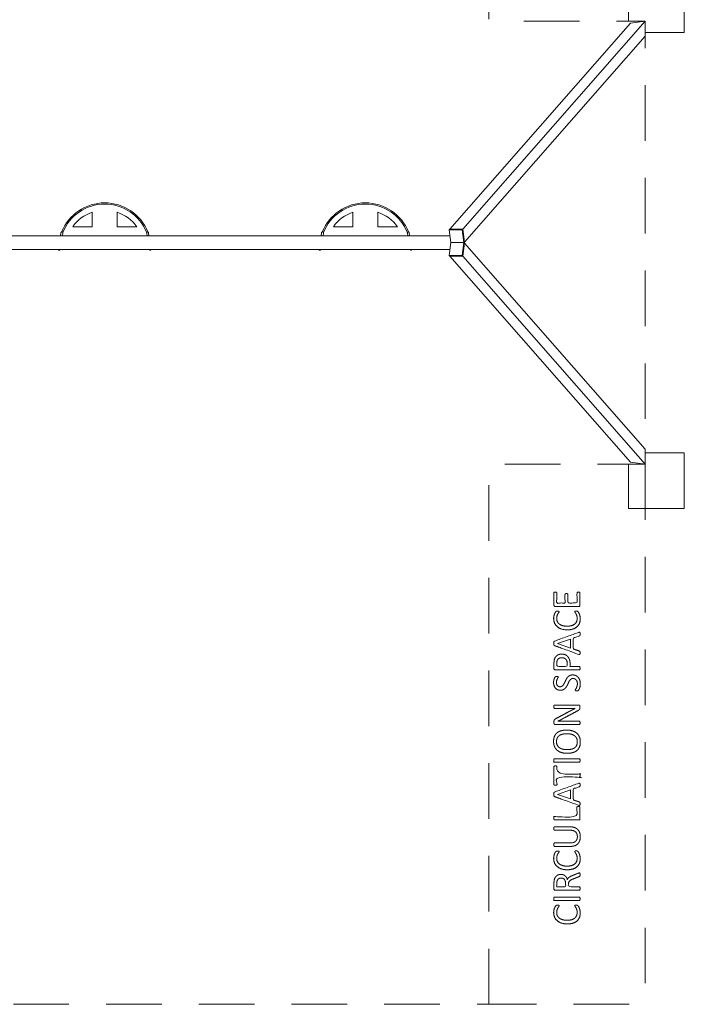
# Model space of a CAD drawing. Units: metres. Extents: x 1.6 to 12.7, y 1.4 to 9.6.
# Drawn here: x 9.2 to 12.7, y 1.4 to 6.7 of the extents above; entities that cross this region are included whole.
import ezdxf

# ---------------------------------------------------------------- set-up
doc = ezdxf.new("R2010")
doc.units = ezdxf.units.M
doc.header["$MEASUREMENT"] = 0
doc.linetypes.add('DGN Style 2', pattern=[0.49814, 0.298884, -0.199256])
for name, color, linetype, lineweight in [('Level 15', 7, 'Continuous', 0), ('Level 8', 30, 'Continuous', 0), ('swings - Level 25', 7, 'Continuous', 0), ('swings - Level 26', 7, 'Continuous', 0), ('swings - Level 27', 7, 'Continuous', 0)]:
    doc.layers.add(name, color=color, linetype=linetype, lineweight=lineweight)

msp = doc.modelspace()

# ---------------------------------------------------------------- linework, layer by layer
at = {"layer": 'Level 15', "color": 7, "linetype": 'DGN Style 2', "lineweight": 13, "flags": 128}
for points in [[(11.6995, 1.4188), (11.6995, 4.3212), (12.5402, 4.3212), (12.5402, 6.6998), (11.6995, 6.6998), (11.6995, 9.6188), (8.7359, 9.6188), (8.7359, 9.619), (5.7704, 9.619), (5.7704, 9.6191), (2.6204, 9.6191), (2.6204, 6.7168), (1.7797, 6.7168), (1.7797, 4.3382), (2.6204, 4.3382), (2.6204, 1.4191), (5.5859, 1.4191), (5.5859, 1.419), (8.5495, 1.419), (8.5495, 1.4188), (11.6995, 1.4188)], [(12.5402, 4.3212), (12.5402, 1.4188), (11.6995, 1.4188)]]:
    msp.add_lwpolyline(points, dxfattribs=at)
at = {"layer": 'Level 15', "color": 7, "linetype": 'Continuous', "lineweight": 13, "flags": 128}
for points in [[(12.5402, 6.6388), (12.7497, 6.6388), (12.7497, 6.9388), (12.4497, 6.9388), (12.4497, 6.6998)], [(12.5402, 4.3822), (12.7497, 4.3822), (12.7497, 4.0822), (12.4497, 4.0822), (12.4497, 4.3212)]]:
    msp.add_lwpolyline(points, dxfattribs=at)
at = {"layer": 'Level 8', "color": 7, "linetype": 'Continuous', "lineweight": 13, "flags": 128}
for points in [[(12.0683, 3.3569), (12.1378, 3.3812), (12.1378, 3.3327), (12.0683, 3.3568), (12.0683, 3.3569)], [(12.0683, 2.5461), (12.1378, 2.5704), (12.1378, 2.5219), (12.0683, 2.5459), (12.0683, 2.5461)]]:
    msp.add_lwpolyline(points, dxfattribs=at)
at = {"layer": 'Level 8', "color": 7, "linetype": 'Continuous', "lineweight": 13}
for points, knots in [([(12.1814, 3.6338), (12.1834, 3.6338), (12.1848, 3.6336), (12.1863, 3.6334), (12.1872, 3.6328), (12.1882, 3.6323), (12.1886, 3.6316), (12.1891, 3.6309), (12.1891, 3.63), (12.1891, 3.5966), (12.1891, 3.5631), (12.1891, 3.5606), (12.1874, 3.5584), (12.1857, 3.5562), (12.1815, 3.5562), (12.1194, 3.5562), (12.0573, 3.5562), (12.0531, 3.5562), (12.0514, 3.5584), (12.0497, 3.5606), (12.0497, 3.5631), (12.0497, 3.5962), (12.0497, 3.6292), (12.0497, 3.6301), (12.0501, 3.6308), (12.0506, 3.6315), (12.0515, 3.6319), (12.0525, 3.6323), (12.054, 3.6326), (12.0554, 3.6329), (12.0576, 3.6329), (12.0595, 3.6329), (12.061, 3.6326), (12.0624, 3.6323), (12.0633, 3.6319), (12.0642, 3.6315), (12.0647, 3.6308), (12.0651, 3.6301), (12.0651, 3.6292), (12.0651, 3.602), (12.0651, 3.5748), (12.087, 3.5748), (12.1089, 3.5748), (12.1089, 3.5981), (12.1089, 3.6214), (12.1089, 3.6223), (12.1094, 3.623), (12.1098, 3.6237), (12.1107, 3.6242), (12.1116, 3.6247), (12.1131, 3.6249), (12.1146, 3.6251), (12.1166, 3.6251), (12.1186, 3.6251), (12.12, 3.6249), (12.1214, 3.6247), (12.1222, 3.6242), (12.1231, 3.6237), (12.1235, 3.623), (12.1239, 3.6223), (12.1239, 3.6214), (12.1239, 3.5981), (12.1239, 3.5748), (12.1488, 3.5748), (12.1737, 3.5748), (12.1737, 3.6024), (12.1737, 3.63), (12.1737, 3.6309), (12.1741, 3.6316), (12.1745, 3.6323), (12.1755, 3.6328), (12.1764, 3.6334), (12.1778, 3.6336), (12.1793, 3.6338), (12.1814, 3.6338), (12.1814, 3.6338), (12.1814, 3.6338)], [0, 0, 0, 0.029412, 0.029412, 0.058824, 0.058824, 0.088235, 0.088235, 0.117647, 0.117647, 0.147059, 0.147059, 0.176471, 0.176471, 0.205882, 0.205882, 0.235294, 0.235294, 0.264706, 0.264706, 0.294118, 0.294118, 0.323529, 0.323529, 0.352941, 0.352941, 0.382353, 0.382353, 0.411765, 0.411765, 0.441176, 0.441176, 0.470588, 0.470588, 0.5, 0.5, 0.529412, 0.529412, 0.558824, 0.558824, 0.568627, 0.568627, 0.578431, 0.578431, 0.588235, 0.588235, 0.617647, 0.617647, 0.647059, 0.647059, 0.676471, 0.676471, 0.705882, 0.705882, 0.735294, 0.735294, 0.764706, 0.764706, 0.794118, 0.794118, 0.823529, 0.823529, 0.833333, 0.833333, 0.843137, 0.843137, 0.852941, 0.852941, 0.882353, 0.882353, 0.911765, 0.911765, 0.941176, 0.941176, 0.970588, 0.970588, 1, 1, 1]), ([(12.1692, 3.5316), (12.1709, 3.5316), (12.1722, 3.5315), (12.1735, 3.5314), (12.1745, 3.5312), (12.1755, 3.5309), (12.1762, 3.5305), (12.177, 3.53), (12.1781, 3.5289), (12.1791, 3.5279), (12.1814, 3.5244), (12.1836, 3.521), (12.1857, 3.5158), (12.1878, 3.5107), (12.1893, 3.5041), (12.1908, 3.4975), (12.1908, 3.4896), (12.1908, 3.476), (12.1862, 3.4651), (12.1817, 3.4541), (12.1729, 3.4464), (12.1641, 3.4387), (12.1511, 3.4346), (12.1381, 3.4304), (12.1212, 3.4304), (12.1039, 3.4304), (12.0903, 3.4349), (12.0768, 3.4394), (12.0673, 3.4475), (12.0579, 3.4555), (12.053, 3.4668), (12.048, 3.4781), (12.048, 3.4918), (12.048, 3.4978), (12.0491, 3.5035), (12.0503, 3.5092), (12.052, 3.5141), (12.0537, 3.5189), (12.056, 3.5227), (12.0582, 3.5265), (12.0597, 3.5279), (12.0612, 3.5294), (12.0619, 3.5298), (12.0627, 3.5303), (12.0637, 3.5305), (12.0647, 3.5308), (12.0661, 3.531), (12.0675, 3.5311), (12.0694, 3.5311), (12.0716, 3.5311), (12.0731, 3.5309), (12.0746, 3.5307), (12.0756, 3.5302), (12.0766, 3.5298), (12.0771, 3.5292), (12.0776, 3.5286), (12.0776, 3.5278), (12.0776, 3.5262), (12.0755, 3.5235), (12.0734, 3.5208), (12.0709, 3.5165), (12.0684, 3.5122), (12.0663, 3.5061), (12.0642, 3.5), (12.0642, 3.4914), (12.0642, 3.4821), (12.0679, 3.4745), (12.0716, 3.4668), (12.0788, 3.4614), (12.086, 3.456), (12.0964, 3.453), (12.1068, 3.45), (12.1201, 3.45), (12.1333, 3.45), (12.1435, 3.4529), (12.1537, 3.4558), (12.1605, 3.4611), (12.1673, 3.4665), (12.1708, 3.4743), (12.1743, 3.4821), (12.1743, 3.492), (12.1743, 3.5003), (12.1723, 3.5065), (12.1702, 3.5128), (12.1677, 3.5172), (12.1652, 3.5216), (12.1631, 3.5244), (12.1611, 3.5272), (12.1611, 3.5288), (12.1611, 3.5296), (12.1614, 3.5301), (12.1617, 3.5307), (12.1626, 3.531), (12.1635, 3.5313), (12.1651, 3.5315), (12.1668, 3.5316), (12.1692, 3.5316), (12.1692, 3.5316), (12.1692, 3.5316)], [0, 0, 0, 0.020408, 0.020408, 0.040816, 0.040816, 0.061224, 0.061224, 0.081633, 0.081633, 0.102041, 0.102041, 0.122449, 0.122449, 0.142857, 0.142857, 0.163265, 0.163265, 0.183673, 0.183673, 0.204082, 0.204082, 0.22449, 0.22449, 0.244898, 0.244898, 0.265306, 0.265306, 0.285714, 0.285714, 0.306122, 0.306122, 0.326531, 0.326531, 0.346939, 0.346939, 0.367347, 0.367347, 0.387755, 0.387755, 0.408163, 0.408163, 0.428571, 0.428571, 0.44898, 0.44898, 0.469388, 0.469388, 0.489796, 0.489796, 0.510204, 0.510204, 0.530612, 0.530612, 0.55102, 0.55102, 0.571429, 0.571429, 0.591837, 0.591837, 0.612245, 0.612245, 0.632653, 0.632653, 0.653061, 0.653061, 0.673469, 0.673469, 0.693878, 0.693878, 0.714286, 0.714286, 0.734694, 0.734694, 0.755102, 0.755102, 0.77551, 0.77551, 0.795918, 0.795918, 0.816327, 0.816327, 0.836735, 0.836735, 0.857143, 0.857143, 0.877551, 0.877551, 0.897959, 0.897959, 0.918367, 0.918367, 0.938776, 0.938776, 0.959184, 0.959184, 0.979592, 0.979592, 1, 1, 1]), ([(12.1825, 3.4169), (12.1178, 3.3935), (12.053, 3.3701), (12.0519, 3.3697), (12.0511, 3.3689), (12.0502, 3.3682), (12.0498, 3.3668), (12.0494, 3.3654), (12.0492, 3.3631), (12.0491, 3.3609), (12.0491, 3.3574), (12.0491, 3.3542), (12.0492, 3.3521), (12.0494, 3.35), (12.0498, 3.3486), (12.0502, 3.3473), (12.051, 3.3466), (12.0518, 3.3459), (12.0529, 3.3455), (12.1177, 3.3221), (12.1824, 3.2987), (12.1848, 3.2978), (12.1862, 3.2978), (12.1877, 3.2977), (12.1884, 3.2985), (12.1892, 3.2994), (12.1894, 3.3013), (12.1897, 3.3033), (12.1897, 3.3065), (12.1897, 3.3095), (12.1895, 3.3114), (12.1893, 3.3132), (12.1888, 3.3143), (12.1883, 3.3153), (12.1876, 3.3158), (12.1869, 3.3164), (12.186, 3.3167), (12.1692, 3.3224), (12.1525, 3.3281), (12.1525, 3.3571), (12.1525, 3.3861), (12.1694, 3.392), (12.1864, 3.398), (12.1873, 3.3984), (12.188, 3.3989), (12.1886, 3.3994), (12.189, 3.4004), (12.1894, 3.4015), (12.1896, 3.4035), (12.1897, 3.4054), (12.1897, 3.4088), (12.1897, 3.4121), (12.1895, 3.4141), (12.1893, 3.4161), (12.1885, 3.417), (12.1878, 3.4178), (12.1863, 3.4178), (12.1849, 3.4177), (12.1825, 3.4169)], [0, 0, 0, 0.037037, 0.037037, 0.074074, 0.074074, 0.111111, 0.111111, 0.148148, 0.148148, 0.185185, 0.185185, 0.222222, 0.222222, 0.259259, 0.259259, 0.296296, 0.296296, 0.333333, 0.333333, 0.37037, 0.37037, 0.407407, 0.407407, 0.444444, 0.444444, 0.481481, 0.481481, 0.518519, 0.518519, 0.555556, 0.555556, 0.592593, 0.592593, 0.62963, 0.62963, 0.666667, 0.666667, 0.679012, 0.679012, 0.691358, 0.691358, 0.703704, 0.703704, 0.740741, 0.740741, 0.777778, 0.777778, 0.814815, 0.814815, 0.851852, 0.851852, 0.888889, 0.888889, 0.925926, 0.925926, 0.962963, 0.962963, 1, 1, 1]), ([(12.0905, 3.3004), (12.0905, 3.3004), (12.0905, 3.3004), (12.0827, 3.3004), (12.0762, 3.2982), (12.0696, 3.296), (12.0647, 3.2919), (12.0597, 3.2878), (12.0563, 3.282), (12.0529, 3.2761), (12.0517, 3.2704), (12.0505, 3.2648), (12.0501, 3.2606), (12.0497, 3.2565), (12.0497, 3.252), (12.0497, 3.2371), (12.0497, 3.2222), (12.0497, 3.2194), (12.0515, 3.2171), (12.0534, 3.2148), (12.0577, 3.2148), (12.122, 3.2148), (12.1863, 3.2148), (12.1871, 3.2148), (12.1878, 3.2153), (12.1884, 3.2157), (12.1888, 3.2168), (12.1892, 3.2179), (12.1894, 3.2196), (12.1897, 3.2214), (12.1897, 3.2241), (12.1897, 3.2268), (12.1894, 3.2286), (12.1892, 3.2304), (12.1888, 3.2314), (12.1884, 3.2324), (12.1878, 3.2329), (12.1871, 3.2334), (12.1863, 3.2334), (12.1612, 3.2334), (12.1361, 3.2334), (12.1361, 3.2413), (12.1361, 3.2492), (12.1361, 3.2621), (12.1329, 3.2714), (12.1296, 3.2807), (12.1237, 3.2871), (12.1178, 3.2935), (12.1094, 3.297), (12.101, 3.3004), (12.0905, 3.3004)], [0, 0, 0, 0.041667, 0.041667, 0.083333, 0.083333, 0.125, 0.125, 0.166667, 0.166667, 0.208333, 0.208333, 0.25, 0.25, 0.291667, 0.291667, 0.333333, 0.333333, 0.375, 0.375, 0.416667, 0.416667, 0.458333, 0.458333, 0.5, 0.5, 0.541667, 0.541667, 0.583333, 0.583333, 0.625, 0.625, 0.666667, 0.666667, 0.708333, 0.708333, 0.75, 0.75, 0.791667, 0.791667, 0.8125, 0.8125, 0.833333, 0.833333, 0.875, 0.875, 0.916667, 0.916667, 0.958333, 0.958333, 1, 1, 1]), ([(12.092, 3.281), (12.092, 3.281), (12.092, 3.281), (12.0982, 3.281), (12.1036, 3.279), (12.1089, 3.2771), (12.1127, 3.2733), (12.1165, 3.2695), (12.1187, 3.264), (12.1208, 3.2585), (12.1208, 3.2501), (12.1208, 3.2417), (12.1208, 3.2334), (12.0929, 3.2334), (12.065, 3.2334), (12.065, 3.2419), (12.065, 3.2505), (12.065, 3.2552), (12.0657, 3.2602), (12.0665, 3.2652), (12.0693, 3.2699), (12.0721, 3.2746), (12.0778, 3.2778), (12.0835, 3.281), (12.092, 3.281)], [0, 0, 0, 0.1, 0.1, 0.2, 0.2, 0.3, 0.3, 0.4, 0.4, 0.5, 0.5, 0.533333, 0.533333, 0.566667, 0.566667, 0.6, 0.6, 0.7, 0.7, 0.8, 0.8, 0.9, 0.9, 1, 1, 1]), ([(12.15, 3.1883), (12.1598, 3.1883), (12.1675, 3.1847), (12.1751, 3.1811), (12.1804, 3.1747), (12.1858, 3.1683), (12.1885, 3.1596), (12.1912, 3.1509), (12.1912, 3.1409), (12.1912, 3.1339), (12.19, 3.1279), (12.1888, 3.122), (12.1871, 3.1173), (12.1854, 3.1126), (12.1836, 3.1094), (12.1818, 3.1062), (12.1805, 3.105), (12.1792, 3.1038), (12.1772, 3.1032), (12.1752, 3.1026), (12.1719, 3.1026), (12.1695, 3.1026), (12.1679, 3.1028), (12.1664, 3.103), (12.1654, 3.1034), (12.1644, 3.1039), (12.1641, 3.1045), (12.1637, 3.1052), (12.1637, 3.106), (12.1637, 3.1075), (12.1655, 3.1103), (12.1673, 3.113), (12.1695, 3.1173), (12.1716, 3.1216), (12.1735, 3.1277), (12.1754, 3.1338), (12.1754, 3.1418), (12.1754, 3.1478), (12.1738, 3.1528), (12.1721, 3.1579), (12.1692, 3.1615), (12.1662, 3.1651), (12.1619, 3.167), (12.1576, 3.169), (12.152, 3.169), (12.1461, 3.169), (12.1419, 3.1663), (12.1377, 3.1636), (12.1345, 3.1591), (12.1313, 3.1547), (12.1287, 3.1491), (12.1261, 3.1434), (12.1233, 3.1375), (12.1206, 3.1315), (12.1172, 3.1259), (12.1139, 3.1203), (12.1094, 3.1159), (12.1048, 3.1115), (12.0987, 3.1087), (12.0927, 3.106), (12.0841, 3.106), (12.0754, 3.106), (12.0686, 3.1092), (12.0617, 3.1123), (12.0571, 3.118), (12.0525, 3.1236), (12.05, 3.1315), (12.0476, 3.1393), (12.0476, 3.1483), (12.0476, 3.1529), (12.0484, 3.1576), (12.0492, 3.1623), (12.0505, 3.1664), (12.0519, 3.1706), (12.0535, 3.1738), (12.0552, 3.1771), (12.0562, 3.1781), (12.0572, 3.1791), (12.0578, 3.1794), (12.0584, 3.1797), (12.0593, 3.18), (12.0602, 3.1802), (12.0615, 3.1803), (12.0628, 3.1804), (12.0649, 3.1804), (12.0668, 3.1804), (12.0683, 3.1802), (12.0698, 3.1801), (12.0709, 3.1797), (12.0719, 3.1794), (12.0724, 3.1788), (12.0729, 3.1782), (12.0729, 3.1775), (12.0729, 3.1763), (12.0714, 3.1738), (12.0699, 3.1712), (12.068, 3.1676), (12.0661, 3.1639), (12.0645, 3.1589), (12.063, 3.1539), (12.063, 3.1476), (12.063, 3.1418), (12.0646, 3.1375), (12.0661, 3.1332), (12.0687, 3.1304), (12.0713, 3.1276), (12.0749, 3.1262), (12.0784, 3.1248), (12.0824, 3.1248), (12.0882, 3.1248), (12.0924, 3.1275), (12.0966, 3.1302), (12.0999, 3.1347), (12.1031, 3.1391), (12.1058, 3.1448), (12.1085, 3.1506), (12.1112, 3.1565), (12.114, 3.1624), (12.1173, 3.1681), (12.1206, 3.1738), (12.125, 3.1783), (12.1295, 3.1828), (12.1356, 3.1855), (12.1417, 3.1883), (12.15, 3.1883), (12.15, 3.1883), (12.15, 3.1883)], [0, 0, 0, 0.015873, 0.015873, 0.031746, 0.031746, 0.047619, 0.047619, 0.063492, 0.063492, 0.079365, 0.079365, 0.095238, 0.095238, 0.111111, 0.111111, 0.126984, 0.126984, 0.142857, 0.142857, 0.15873, 0.15873, 0.174603, 0.174603, 0.190476, 0.190476, 0.206349, 0.206349, 0.222222, 0.222222, 0.238095, 0.238095, 0.253968, 0.253968, 0.269841, 0.269841, 0.285714, 0.285714, 0.301587, 0.301587, 0.31746, 0.31746, 0.333333, 0.333333, 0.349206, 0.349206, 0.365079, 0.365079, 0.380952, 0.380952, 0.396825, 0.396825, 0.412698, 0.412698, 0.428571, 0.428571, 0.444444, 0.444444, 0.460317, 0.460317, 0.47619, 0.47619, 0.492063, 0.492063, 0.507937, 0.507937, 0.52381, 0.52381, 0.539683, 0.539683, 0.555556, 0.555556, 0.571429, 0.571429, 0.587302, 0.587302, 0.603175, 0.603175, 0.619048, 0.619048, 0.634921, 0.634921, 0.650794, 0.650794, 0.666667, 0.666667, 0.68254, 0.68254, 0.698413, 0.698413, 0.714286, 0.714286, 0.730159, 0.730159, 0.746032, 0.746032, 0.761905, 0.761905, 0.777778, 0.777778, 0.793651, 0.793651, 0.809524, 0.809524, 0.825397, 0.825397, 0.84127, 0.84127, 0.857143, 0.857143, 0.873016, 0.873016, 0.888889, 0.888889, 0.904762, 0.904762, 0.920635, 0.920635, 0.936508, 0.936508, 0.952381, 0.952381, 0.968254, 0.968254, 0.984127, 0.984127, 1, 1, 1]), ([(12.1814, 3.0266), (12.1835, 3.0266), (12.185, 3.0259), (12.1865, 3.0251), (12.1875, 3.024), (12.1885, 3.0228), (12.1889, 3.0214), (12.1893, 3.0199), (12.1893, 3.0185), (12.1893, 3.0154), (12.1893, 3.0123), (12.1893, 3.0094), (12.1887, 3.0073), (12.1881, 3.0051), (12.1866, 3.0031), (12.185, 3.0012), (12.1824, 2.9992), (12.1797, 2.9973), (12.1755, 2.9951), (12.1359, 2.9738), (12.0962, 2.9526), (12.0901, 2.9493), (12.0834, 2.9459), (12.0766, 2.9425), (12.0703, 2.9396), (12.0703, 2.9395), (12.0703, 2.9394), (12.078, 2.9396), (12.0861, 2.9397), (12.0942, 2.9398), (12.1022, 2.9398), (12.1442, 2.9398), (12.1863, 2.9398), (12.187, 2.9398), (12.1877, 2.9394), (12.1884, 2.9389), (12.1888, 2.9378), (12.1892, 2.9368), (12.1894, 2.935), (12.1897, 2.9332), (12.1897, 2.9305), (12.1897, 2.9278), (12.1894, 2.926), (12.1892, 2.9242), (12.1888, 2.9232), (12.1884, 2.9222), (12.1877, 2.9217), (12.187, 2.9213), (12.1863, 2.9213), (12.122, 2.9213), (12.0577, 2.9213), (12.0534, 2.9213), (12.0515, 2.9237), (12.0497, 2.9262), (12.0497, 2.9291), (12.0497, 2.9336), (12.0497, 2.9382), (12.0497, 2.9414), (12.0503, 2.9436), (12.0508, 2.9457), (12.052, 2.9474), (12.0533, 2.9492), (12.0555, 2.9508), (12.0577, 2.9524), (12.061, 2.9542), (12.0916, 2.9705), (12.1222, 2.9868), (12.1278, 2.9899), (12.1331, 2.9927), (12.1385, 2.9955), (12.1436, 2.9981), (12.1488, 3.0007), (12.1538, 3.0032), (12.1588, 3.0058), (12.1639, 3.0083), (12.1639, 3.0083), (12.1639, 3.0084), (12.1554, 3.0082), (12.1461, 3.0081), (12.1369, 3.0081), (12.1284, 3.0081), (12.0906, 3.0081), (12.0528, 3.0081), (12.052, 3.0081), (12.0514, 3.0085), (12.0507, 3.009), (12.0502, 3.01), (12.0498, 3.0111), (12.0495, 3.0129), (12.0493, 3.0147), (12.0493, 3.0175), (12.0493, 3.02), (12.0495, 3.0218), (12.0498, 3.0236), (12.0502, 3.0247), (12.0507, 3.0257), (12.0514, 3.0261), (12.052, 3.0266), (12.0528, 3.0266), (12.1171, 3.0266), (12.1814, 3.0266)], [0, 0, 0, 0.02, 0.02, 0.04, 0.04, 0.06, 0.06, 0.08, 0.08, 0.1, 0.1, 0.12, 0.12, 0.14, 0.14, 0.16, 0.16, 0.18, 0.18, 0.2, 0.2, 0.22, 0.22, 0.24, 0.24, 0.26, 0.26, 0.28, 0.28, 0.3, 0.3, 0.32, 0.32, 0.34, 0.34, 0.36, 0.36, 0.38, 0.38, 0.4, 0.4, 0.42, 0.42, 0.44, 0.44, 0.46, 0.46, 0.48, 0.48, 0.5, 0.5, 0.52, 0.52, 0.54, 0.54, 0.56, 0.56, 0.58, 0.58, 0.6, 0.6, 0.62, 0.62, 0.64, 0.64, 0.66, 0.66, 0.68, 0.68, 0.7, 0.7, 0.72, 0.72, 0.74, 0.74, 0.76, 0.76, 0.78, 0.78, 0.8, 0.8, 0.82, 0.82, 0.84, 0.84, 0.86, 0.86, 0.88, 0.88, 0.9, 0.9, 0.92, 0.92, 0.94, 0.94, 0.96, 0.96, 0.98, 0.98, 1, 1, 1]), ([(12.1178, 2.892), (12.1178, 2.892), (12.1178, 2.892), (12.1008, 2.892), (12.0878, 2.8883), (12.0747, 2.8845), (12.0658, 2.877), (12.0569, 2.8694), (12.0522, 2.8579), (12.0476, 2.8465), (12.0476, 2.8311), (12.0476, 2.8152), (12.0527, 2.8032), (12.0578, 2.7913), (12.0673, 2.7833), (12.0767, 2.7753), (12.0902, 2.7713), (12.1037, 2.7674), (12.1201, 2.7674), (12.1374, 2.7674), (12.1506, 2.771), (12.1639, 2.7747), (12.1728, 2.7822), (12.1818, 2.7897), (12.1865, 2.8011), (12.1912, 2.8126), (12.1912, 2.8283), (12.1912, 2.8443), (12.186, 2.8562), (12.1809, 2.8682), (12.1714, 2.8761), (12.1618, 2.884), (12.1483, 2.888), (12.1347, 2.892), (12.1178, 2.892)], [0, 0, 0, 0.058824, 0.058824, 0.117647, 0.117647, 0.176471, 0.176471, 0.235294, 0.235294, 0.294118, 0.294118, 0.352941, 0.352941, 0.411765, 0.411765, 0.470588, 0.470588, 0.529412, 0.529412, 0.588235, 0.588235, 0.647059, 0.647059, 0.705882, 0.705882, 0.764706, 0.764706, 0.823529, 0.823529, 0.882353, 0.882353, 0.941176, 0.941176, 1, 1, 1]), ([(12.119, 2.8724), (12.119, 2.8724), (12.119, 2.8724), (12.1304, 2.8724), (12.1405, 2.8702), (12.1506, 2.8681), (12.1584, 2.863), (12.1661, 2.858), (12.1706, 2.8497), (12.1751, 2.8414), (12.1751, 2.8292), (12.1751, 2.817), (12.171, 2.8088), (12.1668, 2.8007), (12.1593, 2.7959), (12.1518, 2.791), (12.1415, 2.789), (12.1311, 2.7869), (12.1188, 2.7869), (12.1077, 2.7869), (12.0976, 2.7892), (12.0875, 2.7914), (12.08, 2.7965), (12.0724, 2.8016), (12.0679, 2.8098), (12.0634, 2.8179), (12.0634, 2.83), (12.0634, 2.842), (12.0676, 2.8502), (12.0718, 2.8584), (12.0793, 2.8633), (12.0868, 2.8682), (12.097, 2.8703), (12.1072, 2.8724), (12.119, 2.8724)], [0, 0, 0, 0.058824, 0.058824, 0.117647, 0.117647, 0.176471, 0.176471, 0.235294, 0.235294, 0.294118, 0.294118, 0.352941, 0.352941, 0.411765, 0.411765, 0.470588, 0.470588, 0.529412, 0.529412, 0.588235, 0.588235, 0.647059, 0.647059, 0.705882, 0.705882, 0.764706, 0.764706, 0.823529, 0.823529, 0.882353, 0.882353, 0.941176, 0.941176, 1, 1, 1]), ([(12.1863, 2.7382), (12.1871, 2.7382), (12.1878, 2.7377), (12.1884, 2.7373), (12.1888, 2.7362), (12.1892, 2.7352), (12.1894, 2.7334), (12.1897, 2.7316), (12.1897, 2.7289), (12.1897, 2.7263), (12.1894, 2.7245), (12.1892, 2.7227), (12.1888, 2.7216), (12.1884, 2.7205), (12.1878, 2.7201), (12.1871, 2.7196), (12.1863, 2.7196), (12.1194, 2.7196), (12.0525, 2.7196), (12.0516, 2.7196), (12.051, 2.7201), (12.0504, 2.7206), (12.05, 2.7217), (12.0496, 2.7229), (12.0493, 2.7247), (12.0491, 2.7264), (12.0491, 2.7289), (12.0491, 2.7316), (12.0493, 2.7334), (12.0496, 2.7352), (12.05, 2.7362), (12.0504, 2.7373), (12.051, 2.7377), (12.0516, 2.7382), (12.0525, 2.7382), (12.1194, 2.7382), (12.1863, 2.7382)], [0, 0, 0, 0.055556, 0.055556, 0.111111, 0.111111, 0.166667, 0.166667, 0.222222, 0.222222, 0.277778, 0.277778, 0.333333, 0.333333, 0.388889, 0.388889, 0.444444, 0.444444, 0.5, 0.5, 0.555556, 0.555556, 0.611111, 0.611111, 0.666667, 0.666667, 0.722222, 0.722222, 0.777778, 0.777778, 0.833333, 0.833333, 0.888889, 0.888889, 0.944444, 0.944444, 1, 1, 1]), ([(12.0577, 2.6994), (12.0598, 2.6994), (12.0613, 2.6992), (12.0628, 2.699), (12.0637, 2.6985), (12.0646, 2.698), (12.0651, 2.6973), (12.0655, 2.6966), (12.0655, 2.6957), (12.0655, 2.6761), (12.0655, 2.6565), (12.1259, 2.6565), (12.1863, 2.6565), (12.1871, 2.6565), (12.1878, 2.6561), (12.1884, 2.6557), (12.1888, 2.6546), (12.1892, 2.6535), (12.1894, 2.6517), (12.1897, 2.65), (12.1897, 2.6473), (12.1897, 2.6447), (12.1894, 2.6429), (12.1892, 2.641), (12.1888, 2.6399), (12.1884, 2.6389), (12.1878, 2.6384), (12.1871, 2.638), (12.1863, 2.638), (12.1259, 2.638), (12.0655, 2.638), (12.0655, 2.6184), (12.0655, 2.5988), (12.0655, 2.598), (12.0651, 2.5973), (12.0646, 2.5966), (12.0637, 2.5961), (12.0628, 2.5957), (12.0613, 2.5954), (12.0598, 2.5952), (12.0577, 2.5952), (12.0557, 2.5952), (12.0541, 2.5954), (12.0525, 2.5957), (12.0516, 2.5961), (12.0506, 2.5966), (12.0501, 2.5973), (12.0497, 2.598), (12.0497, 2.5988), (12.0497, 2.6473), (12.0497, 2.6957), (12.0497, 2.6966), (12.0501, 2.6973), (12.0506, 2.698), (12.0516, 2.6985), (12.0525, 2.699), (12.0541, 2.6992), (12.0557, 2.6994), (12.0577, 2.6994), (12.0577, 2.6994), (12.0577, 2.6994)], [0, 0, 0, 0.035714, 0.035714, 0.071429, 0.071429, 0.107143, 0.107143, 0.142857, 0.142857, 0.160714, 0.160714, 0.178571, 0.178571, 0.214286, 0.214286, 0.25, 0.25, 0.285714, 0.285714, 0.321429, 0.321429, 0.357143, 0.357143, 0.392857, 0.392857, 0.428571, 0.428571, 0.464286, 0.464286, 0.482143, 0.482143, 0.5, 0.5, 0.535714, 0.535714, 0.571429, 0.571429, 0.607143, 0.607143, 0.642857, 0.642857, 0.678571, 0.678571, 0.714286, 0.714286, 0.75, 0.75, 0.785714, 0.785714, 0.821429, 0.821429, 0.857143, 0.857143, 0.892857, 0.892857, 0.928571, 0.928571, 0.964286, 0.964286, 1, 1, 1]), ([(12.1825, 2.606), (12.1178, 2.5827), (12.053, 2.5593), (12.0519, 2.5589), (12.0511, 2.5581), (12.0502, 2.5574), (12.0498, 2.556), (12.0494, 2.5546), (12.0492, 2.5523), (12.0491, 2.55), (12.0491, 2.5466), (12.0491, 2.5434), (12.0492, 2.5413), (12.0494, 2.5392), (12.0498, 2.5378), (12.0502, 2.5365), (12.051, 2.5358), (12.0518, 2.5351), (12.0529, 2.5346), (12.1177, 2.5113), (12.1824, 2.4879), (12.1848, 2.487), (12.1862, 2.487), (12.1877, 2.4869), (12.1884, 2.4877), (12.1892, 2.4885), (12.1894, 2.4905), (12.1897, 2.4925), (12.1897, 2.4956), (12.1897, 2.4987), (12.1895, 2.5005), (12.1893, 2.5024), (12.1888, 2.5035), (12.1883, 2.5045), (12.1876, 2.505), (12.1869, 2.5056), (12.186, 2.5059), (12.1692, 2.5116), (12.1525, 2.5173), (12.1525, 2.5463), (12.1525, 2.5752), (12.1694, 2.5812), (12.1864, 2.5872), (12.1873, 2.5876), (12.188, 2.5881), (12.1886, 2.5886), (12.189, 2.5896), (12.1894, 2.5906), (12.1896, 2.5926), (12.1897, 2.5946), (12.1897, 2.598), (12.1897, 2.6013), (12.1895, 2.6033), (12.1893, 2.6053), (12.1885, 2.6062), (12.1878, 2.607), (12.1863, 2.607), (12.1849, 2.6069), (12.1825, 2.606)], [0, 0, 0, 0.037037, 0.037037, 0.074074, 0.074074, 0.111111, 0.111111, 0.148148, 0.148148, 0.185185, 0.185185, 0.222222, 0.222222, 0.259259, 0.259259, 0.296296, 0.296296, 0.333333, 0.333333, 0.37037, 0.37037, 0.407407, 0.407407, 0.444444, 0.444444, 0.481481, 0.481481, 0.518519, 0.518519, 0.555556, 0.555556, 0.592593, 0.592593, 0.62963, 0.62963, 0.666667, 0.666667, 0.679012, 0.679012, 0.691358, 0.691358, 0.703704, 0.703704, 0.740741, 0.740741, 0.777778, 0.777778, 0.814815, 0.814815, 0.851852, 0.851852, 0.888889, 0.888889, 0.925926, 0.925926, 0.962963, 0.962963, 1, 1, 1]), ([(12.181, 2.4813), (12.1831, 2.4813), (12.1846, 2.4811), (12.186, 2.4809), (12.1871, 2.4804), (12.1881, 2.4799), (12.1886, 2.4792), (12.1891, 2.4785), (12.1891, 2.4775), (12.1891, 2.4467), (12.1891, 2.4159), (12.1891, 2.4134), (12.1874, 2.4112), (12.1857, 2.409), (12.1815, 2.409), (12.117, 2.409), (12.0525, 2.409), (12.0516, 2.409), (12.051, 2.4094), (12.0504, 2.4099), (12.05, 2.411), (12.0496, 2.412), (12.0493, 2.4139), (12.0491, 2.4157), (12.0491, 2.4183), (12.0491, 2.421), (12.0493, 2.4228), (12.0496, 2.4245), (12.05, 2.4256), (12.0504, 2.4267), (12.051, 2.4271), (12.0516, 2.4275), (12.0525, 2.4275), (12.1128, 2.4275), (12.173, 2.4275), (12.173, 2.4525), (12.173, 2.4775), (12.173, 2.4785), (12.1735, 2.4792), (12.174, 2.4799), (12.1749, 2.4804), (12.1758, 2.4809), (12.1773, 2.4811), (12.1788, 2.4813), (12.181, 2.4813), (12.181, 2.4813), (12.181, 2.4813)], [0, 0, 0, 0.045455, 0.045455, 0.090909, 0.090909, 0.136364, 0.136364, 0.181818, 0.181818, 0.227273, 0.227273, 0.272727, 0.272727, 0.318182, 0.318182, 0.363636, 0.363636, 0.409091, 0.409091, 0.454545, 0.454545, 0.5, 0.5, 0.545455, 0.545455, 0.590909, 0.590909, 0.636364, 0.636364, 0.681818, 0.681818, 0.727273, 0.727273, 0.75, 0.75, 0.772727, 0.772727, 0.818182, 0.818182, 0.863636, 0.863636, 0.909091, 0.909091, 0.954545, 0.954545, 1, 1, 1]), ([(12.1376, 2.3722), (12.1503, 2.3722), (12.1603, 2.3685), (12.1703, 2.3648), (12.1772, 2.3579), (12.1841, 2.351), (12.1876, 2.3411), (12.1912, 2.3312), (12.1912, 2.3186), (12.1912, 2.307), (12.1878, 2.2976), (12.1845, 2.2881), (12.178, 2.2813), (12.1714, 2.2745), (12.1616, 2.2708), (12.1518, 2.2672), (12.139, 2.2672), (12.0958, 2.2672), (12.0525, 2.2672), (12.0516, 2.2672), (12.051, 2.2676), (12.0504, 2.268), (12.05, 2.2691), (12.0496, 2.2702), (12.0493, 2.2719), (12.0491, 2.2736), (12.0491, 2.2764), (12.0491, 2.279), (12.0493, 2.2808), (12.0496, 2.2827), (12.05, 2.2837), (12.0504, 2.2847), (12.051, 2.2851), (12.0516, 2.2856), (12.0525, 2.2856), (12.0947, 2.2856), (12.1368, 2.2856), (12.1465, 2.2856), (12.1537, 2.2879), (12.1609, 2.2903), (12.1657, 2.2948), (12.1705, 2.2993), (12.173, 2.3056), (12.1754, 2.3119), (12.1754, 2.3197), (12.1754, 2.3278), (12.173, 2.3341), (12.1706, 2.3404), (12.1659, 2.3448), (12.1612, 2.3492), (12.1542, 2.3515), (12.1471, 2.3538), (12.1378, 2.3538), (12.0951, 2.3538), (12.0525, 2.3538), (12.0516, 2.3538), (12.051, 2.3542), (12.0504, 2.3547), (12.05, 2.3557), (12.0496, 2.3568), (12.0493, 2.3586), (12.0491, 2.3604), (12.0491, 2.3631), (12.0491, 2.3656), (12.0493, 2.3674), (12.0496, 2.3692), (12.05, 2.3702), (12.0504, 2.3712), (12.051, 2.3717), (12.0516, 2.3722), (12.0525, 2.3722), (12.0951, 2.3722), (12.1376, 2.3722)], [0, 0, 0, 0.027778, 0.027778, 0.055556, 0.055556, 0.083333, 0.083333, 0.111111, 0.111111, 0.138889, 0.138889, 0.166667, 0.166667, 0.194444, 0.194444, 0.222222, 0.222222, 0.25, 0.25, 0.277778, 0.277778, 0.305556, 0.305556, 0.333333, 0.333333, 0.361111, 0.361111, 0.388889, 0.388889, 0.416667, 0.416667, 0.444444, 0.444444, 0.472222, 0.472222, 0.5, 0.5, 0.527778, 0.527778, 0.555556, 0.555556, 0.583333, 0.583333, 0.611111, 0.611111, 0.638889, 0.638889, 0.666667, 0.666667, 0.694444, 0.694444, 0.722222, 0.722222, 0.75, 0.75, 0.777778, 0.777778, 0.805556, 0.805556, 0.833333, 0.833333, 0.861111, 0.861111, 0.888889, 0.888889, 0.916667, 0.916667, 0.944444, 0.944444, 0.972222, 0.972222, 1, 1, 1]), ([(12.1692, 2.2429), (12.1709, 2.2429), (12.1722, 2.2427), (12.1735, 2.2426), (12.1745, 2.2424), (12.1755, 2.2421), (12.1762, 2.2417), (12.177, 2.2412), (12.1781, 2.2402), (12.1791, 2.2391), (12.1814, 2.2356), (12.1836, 2.2322), (12.1857, 2.2271), (12.1878, 2.2219), (12.1893, 2.2153), (12.1908, 2.2087), (12.1908, 2.2008), (12.1908, 2.1872), (12.1862, 2.1763), (12.1817, 2.1653), (12.1729, 2.1576), (12.1641, 2.1499), (12.1511, 2.1458), (12.1381, 2.1416), (12.1212, 2.1416), (12.1039, 2.1416), (12.0903, 2.1461), (12.0768, 2.1506), (12.0673, 2.1587), (12.0579, 2.1668), (12.053, 2.178), (12.048, 2.1893), (12.048, 2.203), (12.048, 2.209), (12.0491, 2.2147), (12.0503, 2.2204), (12.052, 2.2253), (12.0537, 2.2301), (12.056, 2.2339), (12.0582, 2.2377), (12.0597, 2.2391), (12.0612, 2.2406), (12.0619, 2.241), (12.0627, 2.2415), (12.0637, 2.2417), (12.0647, 2.242), (12.0661, 2.2422), (12.0675, 2.2423), (12.0694, 2.2423), (12.0716, 2.2423), (12.0731, 2.2421), (12.0746, 2.2419), (12.0756, 2.2415), (12.0766, 2.241), (12.0771, 2.2404), (12.0776, 2.2398), (12.0776, 2.239), (12.0776, 2.2374), (12.0755, 2.2347), (12.0734, 2.232), (12.0709, 2.2277), (12.0684, 2.2235), (12.0663, 2.2173), (12.0642, 2.2112), (12.0642, 2.2026), (12.0642, 2.1933), (12.0679, 2.1857), (12.0716, 2.178), (12.0788, 2.1726), (12.086, 2.1672), (12.0964, 2.1642), (12.1068, 2.1612), (12.1201, 2.1612), (12.1333, 2.1612), (12.1435, 2.1641), (12.1537, 2.167), (12.1605, 2.1723), (12.1673, 2.1777), (12.1708, 2.1855), (12.1743, 2.1933), (12.1743, 2.2032), (12.1743, 2.2115), (12.1723, 2.2178), (12.1702, 2.224), (12.1677, 2.2284), (12.1652, 2.2328), (12.1631, 2.2356), (12.1611, 2.2384), (12.1611, 2.24), (12.1611, 2.2408), (12.1614, 2.2413), (12.1617, 2.2419), (12.1626, 2.2422), (12.1635, 2.2425), (12.1651, 2.2427), (12.1668, 2.2429), (12.1692, 2.2429), (12.1692, 2.2429), (12.1692, 2.2429)], [0, 0, 0, 0.020408, 0.020408, 0.040816, 0.040816, 0.061224, 0.061224, 0.081633, 0.081633, 0.102041, 0.102041, 0.122449, 0.122449, 0.142857, 0.142857, 0.163265, 0.163265, 0.183673, 0.183673, 0.204082, 0.204082, 0.22449, 0.22449, 0.244898, 0.244898, 0.265306, 0.265306, 0.285714, 0.285714, 0.306122, 0.306122, 0.326531, 0.326531, 0.346939, 0.346939, 0.367347, 0.367347, 0.387755, 0.387755, 0.408163, 0.408163, 0.428571, 0.428571, 0.44898, 0.44898, 0.469388, 0.469388, 0.489796, 0.489796, 0.510204, 0.510204, 0.530612, 0.530612, 0.55102, 0.55102, 0.571429, 0.571429, 0.591837, 0.591837, 0.612245, 0.612245, 0.632653, 0.632653, 0.653061, 0.653061, 0.673469, 0.673469, 0.693878, 0.693878, 0.714286, 0.714286, 0.734694, 0.734694, 0.755102, 0.755102, 0.77551, 0.77551, 0.795918, 0.795918, 0.816327, 0.816327, 0.836735, 0.836735, 0.857143, 0.857143, 0.877551, 0.877551, 0.897959, 0.897959, 0.918367, 0.918367, 0.938776, 0.938776, 0.959184, 0.959184, 0.979592, 0.979592, 1, 1, 1]), ([(12.1863, 2.125), (12.1863, 2.125), (12.1863, 2.125), (12.1854, 2.125), (12.1839, 2.1245), (12.1823, 2.1241), (12.1784, 2.1226), (12.1631, 2.1163), (12.1478, 2.1101), (12.1425, 2.1079), (12.1383, 2.1058), (12.1341, 2.1036), (12.1309, 2.1012), (12.1276, 2.0988), (12.1253, 2.096), (12.123, 2.0932), (12.1215, 2.0897), (12.1194, 2.0959), (12.1162, 2.1008), (12.1131, 2.1058), (12.1088, 2.1093), (12.1046, 2.1129), (12.099, 2.1148), (12.0935, 2.1167), (12.0865, 2.1167), (12.0793, 2.1167), (12.0733, 2.1146), (12.0673, 2.1125), (12.0627, 2.1083), (12.058, 2.1041), (12.055, 2.0979), (12.052, 2.0917), (12.0506, 2.0836), (12.0503, 2.0808), (12.05, 2.0773), (12.0497, 2.0738), (12.0497, 2.0685), (12.0497, 2.0537), (12.0497, 2.0389), (12.0497, 2.0364), (12.0514, 2.0342), (12.0531, 2.032), (12.0573, 2.032), (12.1218, 2.032), (12.1863, 2.032), (12.1871, 2.032), (12.1878, 2.0324), (12.1884, 2.0329), (12.1888, 2.0339), (12.1892, 2.035), (12.1894, 2.0368), (12.1897, 2.0386), (12.1897, 2.0413), (12.1897, 2.044), (12.1894, 2.0457), (12.1892, 2.0475), (12.1888, 2.0485), (12.1884, 2.0496), (12.1878, 2.05), (12.1871, 2.0505), (12.1863, 2.0505), (12.1566, 2.0505), (12.127, 2.0505), (12.127, 2.0567), (12.127, 2.0629), (12.127, 2.0693), (12.1289, 2.0738), (12.1308, 2.0783), (12.1342, 2.0817), (12.1376, 2.085), (12.1422, 2.0874), (12.1469, 2.0898), (12.1525, 2.0921), (12.1689, 2.0985), (12.1853, 2.1049), (12.1866, 2.1054), (12.1875, 2.1059), (12.1883, 2.1065), (12.1888, 2.1076), (12.1893, 2.1087), (12.1895, 2.1105), (12.1897, 2.1122), (12.1897, 2.115), (12.1897, 2.1183), (12.1895, 2.1202), (12.1893, 2.1222), (12.1889, 2.1232), (12.1884, 2.1243), (12.1878, 2.1246), (12.1871, 2.125), (12.1863, 2.125)], [0, 0, 0, 0.022727, 0.022727, 0.045455, 0.045455, 0.068182, 0.068182, 0.090909, 0.090909, 0.113636, 0.113636, 0.136364, 0.136364, 0.159091, 0.159091, 0.181818, 0.181818, 0.204545, 0.204545, 0.227273, 0.227273, 0.25, 0.25, 0.272727, 0.272727, 0.295455, 0.295455, 0.318182, 0.318182, 0.340909, 0.340909, 0.363636, 0.363636, 0.386364, 0.386364, 0.409091, 0.409091, 0.431818, 0.431818, 0.454545, 0.454545, 0.477273, 0.477273, 0.5, 0.5, 0.522727, 0.522727, 0.545455, 0.545455, 0.568182, 0.568182, 0.590909, 0.590909, 0.613636, 0.613636, 0.636364, 0.636364, 0.659091, 0.659091, 0.681818, 0.681818, 0.693182, 0.693182, 0.704545, 0.704545, 0.727273, 0.727273, 0.75, 0.75, 0.772727, 0.772727, 0.795455, 0.795455, 0.818182, 0.818182, 0.840909, 0.840909, 0.863636, 0.863636, 0.886364, 0.886364, 0.909091, 0.909091, 0.931818, 0.931818, 0.954545, 0.954545, 0.977273, 0.977273, 1, 1, 1]), ([(12.0884, 2.0971), (12.0884, 2.0971), (12.0884, 2.0971), (12.0935, 2.0971), (12.0978, 2.0954), (12.1021, 2.0937), (12.1053, 2.0902), (12.1085, 2.0866), (12.1102, 2.0813), (12.112, 2.076), (12.112, 2.0686), (12.112, 2.0596), (12.112, 2.0505), (12.0885, 2.0505), (12.065, 2.0505), (12.065, 2.0583), (12.065, 2.0662), (12.065, 2.0716), (12.0653, 2.075), (12.0656, 2.0784), (12.0664, 2.0811), (12.0689, 2.0897), (12.0745, 2.0934), (12.0802, 2.0971), (12.0884, 2.0971)], [0, 0, 0, 0.1, 0.1, 0.2, 0.2, 0.3, 0.3, 0.4, 0.4, 0.5, 0.5, 0.533333, 0.533333, 0.566667, 0.566667, 0.6, 0.6, 0.7, 0.7, 0.8, 0.8, 0.9, 0.9, 1, 1, 1]), ([(12.1863, 1.9949), (12.1871, 1.9949), (12.1878, 1.9945), (12.1884, 1.9941), (12.1888, 1.993), (12.1892, 1.9919), (12.1894, 1.9901), (12.1897, 1.9884), (12.1897, 1.9857), (12.1897, 1.9831), (12.1894, 1.9812), (12.1892, 1.9794), (12.1888, 1.9783), (12.1884, 1.9773), (12.1878, 1.9768), (12.1871, 1.9764), (12.1863, 1.9764), (12.1194, 1.9764), (12.0525, 1.9764), (12.0516, 1.9764), (12.051, 1.9769), (12.0504, 1.9774), (12.05, 1.9785), (12.0496, 1.9796), (12.0493, 1.9814), (12.0491, 1.9832), (12.0491, 1.9857), (12.0491, 1.9884), (12.0493, 1.9901), (12.0496, 1.9919), (12.05, 1.993), (12.0504, 1.9941), (12.051, 1.9945), (12.0516, 1.9949), (12.0525, 1.9949), (12.1194, 1.9949), (12.1863, 1.9949)], [0, 0, 0, 0.055556, 0.055556, 0.111111, 0.111111, 0.166667, 0.166667, 0.222222, 0.222222, 0.277778, 0.277778, 0.333333, 0.333333, 0.388889, 0.388889, 0.444444, 0.444444, 0.5, 0.5, 0.555556, 0.555556, 0.611111, 0.611111, 0.666667, 0.666667, 0.722222, 0.722222, 0.777778, 0.777778, 0.833333, 0.833333, 0.888889, 0.888889, 0.944444, 0.944444, 1, 1, 1]), ([(12.1692, 1.9518), (12.1709, 1.9518), (12.1722, 1.9517), (12.1735, 1.9516), (12.1745, 1.9513), (12.1755, 1.9511), (12.1762, 1.9506), (12.177, 1.9502), (12.1781, 1.9491), (12.1791, 1.948), (12.1814, 1.9446), (12.1836, 1.9411), (12.1857, 1.936), (12.1878, 1.9309), (12.1893, 1.9243), (12.1908, 1.9176), (12.1908, 1.9098), (12.1908, 1.8962), (12.1862, 1.8852), (12.1817, 1.8743), (12.1729, 1.8666), (12.1641, 1.8589), (12.1511, 1.8547), (12.1381, 1.8506), (12.1212, 1.8506), (12.1039, 1.8506), (12.0903, 1.8551), (12.0768, 1.8595), (12.0673, 1.8676), (12.0579, 1.8757), (12.053, 1.887), (12.048, 1.8982), (12.048, 1.9119), (12.048, 1.918), (12.0491, 1.9237), (12.0503, 1.9294), (12.052, 1.9343), (12.0537, 1.9391), (12.056, 1.9429), (12.0582, 1.9466), (12.0597, 1.9481), (12.0612, 1.9496), (12.0619, 1.95), (12.0627, 1.9504), (12.0637, 1.9507), (12.0647, 1.951), (12.0661, 1.9511), (12.0675, 1.9513), (12.0694, 1.9513), (12.0716, 1.9513), (12.0731, 1.9511), (12.0746, 1.9509), (12.0756, 1.9504), (12.0766, 1.95), (12.0771, 1.9494), (12.0776, 1.9488), (12.0776, 1.9479), (12.0776, 1.9464), (12.0755, 1.9437), (12.0734, 1.941), (12.0709, 1.9367), (12.0684, 1.9324), (12.0663, 1.9263), (12.0642, 1.9202), (12.0642, 1.9116), (12.0642, 1.9023), (12.0679, 1.8946), (12.0716, 1.887), (12.0788, 1.8816), (12.086, 1.8761), (12.0964, 1.8732), (12.1068, 1.8702), (12.1201, 1.8702), (12.1333, 1.8702), (12.1435, 1.873), (12.1537, 1.8759), (12.1605, 1.8813), (12.1673, 1.8867), (12.1708, 1.8945), (12.1743, 1.9023), (12.1743, 1.9121), (12.1743, 1.9205), (12.1723, 1.9267), (12.1702, 1.9329), (12.1677, 1.9373), (12.1652, 1.9417), (12.1631, 1.9445), (12.1611, 1.9474), (12.1611, 1.949), (12.1611, 1.9498), (12.1614, 1.9503), (12.1617, 1.9508), (12.1626, 1.9512), (12.1635, 1.9515), (12.1651, 1.9516), (12.1668, 1.9518), (12.1692, 1.9518), (12.1692, 1.9518), (12.1692, 1.9518)], [0, 0, 0, 0.020408, 0.020408, 0.040816, 0.040816, 0.061224, 0.061224, 0.081633, 0.081633, 0.102041, 0.102041, 0.122449, 0.122449, 0.142857, 0.142857, 0.163265, 0.163265, 0.183673, 0.183673, 0.204082, 0.204082, 0.22449, 0.22449, 0.244898, 0.244898, 0.265306, 0.265306, 0.285714, 0.285714, 0.306122, 0.306122, 0.326531, 0.326531, 0.346939, 0.346939, 0.367347, 0.367347, 0.387755, 0.387755, 0.408163, 0.408163, 0.428571, 0.428571, 0.44898, 0.44898, 0.469388, 0.469388, 0.489796, 0.489796, 0.510204, 0.510204, 0.530612, 0.530612, 0.55102, 0.55102, 0.571429, 0.571429, 0.591837, 0.591837, 0.612245, 0.612245, 0.632653, 0.632653, 0.653061, 0.653061, 0.673469, 0.673469, 0.693878, 0.693878, 0.714286, 0.714286, 0.734694, 0.734694, 0.755102, 0.755102, 0.77551, 0.77551, 0.795918, 0.795918, 0.816327, 0.816327, 0.836735, 0.836735, 0.857143, 0.857143, 0.877551, 0.877551, 0.897959, 0.897959, 0.918367, 0.918367, 0.938776, 0.938776, 0.959184, 0.959184, 0.979592, 0.979592, 1, 1, 1])]:
    msp.add_open_spline(points, degree=2, knots=knots, dxfattribs=at)
at = {"layer": 'swings - Level 25', "color": 7, "linetype": 'Continuous', "lineweight": 13}
for p, q in [((11.4901, 5.5833), (12.4603, 6.6898)), ((12.5402, 6.6998), (11.5606, 5.5826)), ((12.4603, 6.6898), (12.5402, 6.6998)), ((12.5402, 6.6998), (12.5394, 6.6191)), ((11.5694, 5.5128), (12.5394, 6.6191)), ((11.4901, 5.5833), (11.5606, 5.5826)), ((11.5606, 5.5826), (11.5694, 5.5128)), ((11.5606, 5.4384), (11.5694, 5.5082)), ((11.5694, 5.5082), (12.5394, 4.4019)), ((11.4901, 5.4377), (11.5606, 5.4384)), ((11.4901, 5.4377), (12.4603, 4.3313)), ((12.5402, 4.3212), (11.5606, 5.4384)), ((12.5402, 4.3212), (12.5394, 4.4019)), ((12.4603, 4.3313), (12.5402, 4.3212))]:
    msp.add_line(p, q, dxfattribs=at)
at = {"layer": 'swings - Level 26', "color": 7, "linetype": 'Continuous', "lineweight": 13}
for p, q in [((9.5692, 5.5961), (9.5692, 5.6739)), ((9.7042, 5.5961), (9.7042, 5.6739)), ((10.9692, 5.5961), (10.9692, 5.6739)), ((11.1042, 5.5961), (11.1042, 5.6739)), ((9.4013, 5.5626), (9.3989, 5.548)), ((9.4013, 5.5626), (9.4016, 5.5642)), ((9.4091, 5.548), (9.4112, 5.561)), ((9.4115, 5.5626), (9.4112, 5.561)), ((9.4649, 5.5961), (9.5692, 5.5961)), ((9.8085, 5.5961), (9.7042, 5.5961)), ((9.8622, 5.561), (9.8619, 5.5626)), ((9.8622, 5.561), (9.8643, 5.548)), ((9.8718, 5.5642), (9.872, 5.5626)), ((9.8744, 5.548), (9.872, 5.5626)), ((10.8013, 5.5626), (10.7989, 5.548)), ((10.8013, 5.5626), (10.8016, 5.5642)), ((10.8091, 5.548), (10.8112, 5.561)), ((10.8115, 5.5626), (10.8112, 5.561)), ((10.8649, 5.5961), (10.9692, 5.5961)), ((11.2085, 5.5961), (11.1042, 5.5961)), ((11.2622, 5.561), (11.2619, 5.5626)), ((11.2622, 5.561), (11.2643, 5.548)), ((11.2718, 5.5642), (11.272, 5.5626)), ((11.2744, 5.548), (11.272, 5.5626)), ((11.566, 5.5105), (11.5574, 5.5789)), ((11.566, 5.5105), (11.4956, 5.5105)), ((11.566, 5.5105), (11.5574, 5.4421)), ((11.5673, 5.5105), (11.566, 5.5105))]:
    msp.add_line(p, q, dxfattribs=at)
at = {"layer": 'swings - Level 26', "color": 7, "linetype": 'Continuous', "lineweight": 13, "flags": 128}
for points in [[(11.4956, 5.5105), (11.4869, 5.5796), (11.4901, 5.5833)], [(11.5574, 5.5789), (11.4869, 5.5796), (11.4869, 5.5796)], [(11.5606, 5.5826), (11.4901, 5.5833), (11.4901, 5.5833)], [(11.5694, 5.5128), (11.5606, 5.5826), (11.5574, 5.5789), (11.5574, 5.5789)], [(11.4956, 5.5105), (11.4869, 5.4414), (11.4901, 5.4377)], [(11.5694, 5.5082), (11.5606, 5.4384), (11.5574, 5.4421), (11.5574, 5.4421)], [(11.5694, 5.5128), (11.5694, 5.5128), (11.5673, 5.5105)], [(11.5694, 5.5082), (11.5694, 5.5082), (11.5673, 5.5105)], [(11.5574, 5.4421), (11.4869, 5.4414), (11.4869, 5.4414)]]:
    msp.add_lwpolyline(points, dxfattribs=at)
at = {"layer": 'swings - Level 26', "color": 7, "linetype": 'Continuous', "lineweight": 13, "extrusion": (0, 0, -1)}
for centre, radius, start, end in [((-9.6367, 5.4746), 0.2497, 22.0137, 157.9863), ((-11.0367, 5.4746), 0.2497, 22.0137, 157.9863), ((-9.6367, 5.4746), 0.2104, 108.7083, 144.7356), ((-11.0367, 5.4746), 0.2104, 108.7083, 144.7356), ((-9.6367, 5.4746), 0.2497, 17.0981, 18.5687), ((-9.4065, 5.5634), 0.005, 9.3314, 99.3314), ((-9.4065, 5.5634), 0.005, 99.3314, 189.3314), ((-9.6367, 5.4746), 0.2497, 161.4313, 162.9019), ((-11.0367, 5.4746), 0.2497, 17.0981, 18.5687), ((-10.8065, 5.5634), 0.005, 9.3314, 99.3314), ((-10.8065, 5.5634), 0.005, 99.3314, 189.3314), ((-11.0367, 5.4746), 0.2497, 161.4313, 162.9019), ((-9.8814, 5.4746), 0.005, 260.6686, 341.6815), ((-9.8814, 5.4746), 0.005, 198.3185, 260.6686), ((-11.2814, 5.4746), 0.005, 260.6686, 341.6815), ((-11.2814, 5.4746), 0.005, 198.3185, 260.6686)]:
    msp.add_arc(centre, radius, start, end, dxfattribs=at)
at = {"layer": 'swings - Level 26', "color": 7, "linetype": 'Continuous', "lineweight": 13}
for centre, radius, start, end in [((9.6367, 5.4746), 0.243, 21.8876, 158.1124), ((11.0367, 5.4746), 0.243, 21.8876, 158.1124), ((9.6367, 5.4746), 0.2104, 108.7083, 144.7356), ((11.0367, 5.4746), 0.2104, 108.7083, 144.7356), ((9.8668, 5.5634), 0.005, 99.3314, 189.3314), ((9.8668, 5.5634), 0.005, 9.3314, 99.3314), ((11.2668, 5.5634), 0.005, 99.3314, 189.3314), ((11.2668, 5.5634), 0.005, 9.3314, 99.3314), ((9.3919, 5.4746), 0.005, 198.3185, 260.6686), ((9.3919, 5.4746), 0.005, 260.6686, 341.6815), ((10.7919, 5.4746), 0.005, 198.3185, 260.6686), ((10.7919, 5.4746), 0.005, 260.6686, 341.6815)]:
    msp.add_arc(centre, radius, start, end, dxfattribs=at)
at = {"layer": 'swings - Level 27', "color": 7, "linetype": 'Continuous', "lineweight": 13}
for p, q in [((8.787, 5.548), (11.4909, 5.548)), ((8.7872, 5.473), (11.4909, 5.473))]:
    msp.add_line(p, q, dxfattribs=at)

doc.saveas('drawing.dxf')
